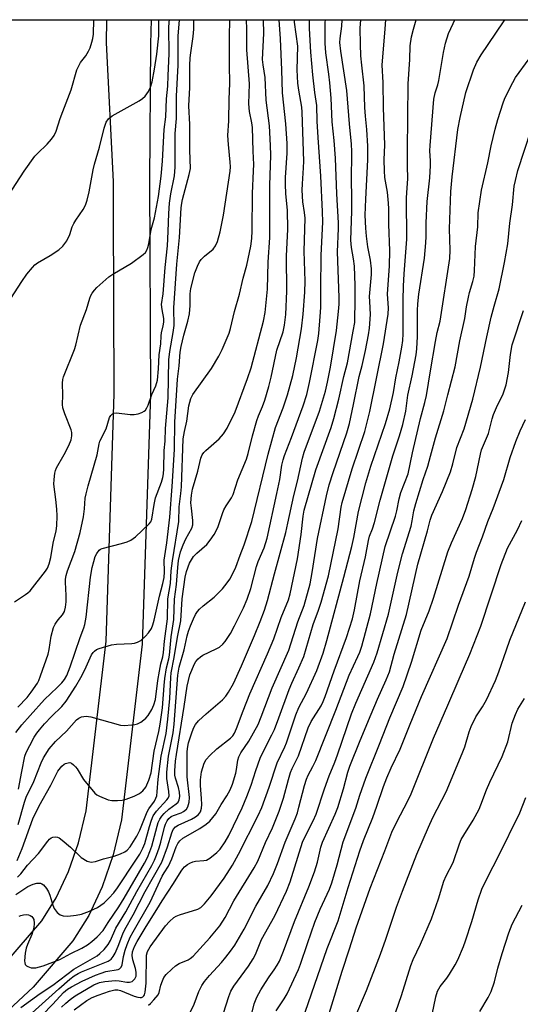
# Model space of a CAD drawing. Units: inches. Extents: x 1225771 to 1231771, y 581453 to 585454.
# Drawn here: x 1226304 to 1226454, y 585158 to 585454 of the extents above; entities that cross this region are included whole.
import ezdxf

# ---------------------------------------------------------------- set-up
doc = ezdxf.new("R2010")
doc.units = ezdxf.units.IN
doc.header["$MEASUREMENT"] = 0
for name, color, linetype in [('NTRL-Trees', 3, 'Continuous'), ('TRANS-Road', 130, 'Continuous'), ('Undefined', 1, 'Continuous')]:
    doc.layers.add(name, color=color, linetype=linetype)

msp = doc.modelspace()

# ---------------------------------------------------------------- linework, layer by layer
at = {"layer": 'NTRL-Trees'}
msp.add_polyline3d([(1225771.67, 584677, 0), (1225771.7, 585101.6, 0), (1225829.02, 585156.22, 0), (1225954.94, 585331.48, 0), (1226026.81, 585453.73, 0), (1231771.4, 585453.15, 0)], dxfattribs=at)
at = {"layer": 'TRANS-Road'}
msp.add_lwpolyline([(1226299.76, 585170.23), (1226310.82, 585183.21), (1226315.14, 585190.12), (1226318.81, 585197.95), (1226321.8, 585206.65), (1226324.11, 585216.19), (1226330.1, 585267.1), (1226332.56, 585341.4), (1226332.34, 585396.56), (1226332.31, 585405.15), (1226330.25, 585446.75), (1226330.34, 585453.7), (1226343.61, 585453.7), (1226343.42, 585446.48), (1226343.17, 585405.22), (1226343.42, 585341.23), (1226340.94, 585266.28), (1226334.73, 585213.48), (1226332.22, 585202.99), (1226328.93, 585193.41), (1226324.89, 585184.79), (1226320.1, 585177.18), (1226308.2, 585163.25), (1226290.39, 585146.79)], dxfattribs=at)
at = {"layer": 'Undefined', "elevation": 460}
msp.add_lwpolyline([(1226442.26, 585155.92), (1226444.81, 585160.19), (1226445.67, 585161.95), (1226446.73, 585164.89), (1226447.75, 585168.93), (1226449.01, 585173.35), (1226451.04, 585179.63), (1226452.03, 585182.14), (1226454.97, 585187.88)], dxfattribs=at)
at = {"layer": 'Undefined'}
for points in [[(1226296.97, 585363.24, 410), (1226304.78, 585375.14, 410), (1226306.34, 585377.28, 410), (1226307.98, 585379.36, 410), (1226308.73, 585380.11, 410), (1226309.57, 585380.76, 410), (1226313.35, 585382.89, 410), (1226315.88, 585384.62, 410), (1226317.12, 585385.76, 410), (1226318.33, 585387.36, 410), (1226319.23, 585389.19, 410), (1226319.98, 585391.58, 410), (1226320.4, 585392.58, 410), (1226320.99, 585393.54, 410), (1226323.28, 585396.79, 410), (1226323.89, 585398.01, 410), (1226324.46, 585399.54, 410), (1226325.06, 585402.05, 410), (1226326.22, 585408.63, 410), (1226326.6, 585410.33, 410), (1226328.09, 585415.47, 410), (1226329.51, 585421.17, 410), (1226330.15, 585422.92, 410), (1226330.88, 585423.96, 410), (1226331.89, 585424.88, 410), (1226340.02, 585429.39, 410), (1226341.01, 585430.04, 410), (1226341.85, 585430.81, 410), (1226342.83, 585432.13, 410), (1226343.45, 585433.47, 410), (1226343.9, 585435.09, 410), (1226344.63, 585438.84, 410), (1226345.34, 585443.36, 410), (1226345.9, 585448.88, 410), (1226345.99, 585453.7, 410)], [(1226300.75, 585400.89, 408), (1226305.56, 585408.24, 408), (1226308.76, 585412.73, 408), (1226309.53, 585413.59, 408), (1226312.45, 585416.34, 408), (1226313.71, 585417.84, 408), (1226314.51, 585418.96, 408), (1226315.09, 585420.23, 408), (1226316.3, 585424.03, 408), (1226317.08, 585426.2, 408), (1226319.59, 585432.72, 408), (1226321.34, 585438.66, 408), (1226321.8, 585439.65, 408), (1226322.47, 585440.84, 408), (1226324.02, 585442.89, 408), (1226324.86, 585444.26, 408), (1226325.33, 585445.28, 408), (1226325.88, 585446.94, 408), (1226326.15, 585448.05, 408), (1226326.31, 585449.39, 408), (1226326.45, 585453.7, 408)], [(1226302.6, 585279, 412), (1226305.96, 585281.11, 412), (1226306.67, 585281.65, 412), (1226307.3, 585282.27, 412), (1226311.91, 585288.12, 412), (1226312.51, 585289.11, 412), (1226313.03, 585290.41, 412), (1226313.55, 585292.31, 412), (1226314.26, 585296.56, 412), (1226315.14, 585300.28, 412), (1226315.35, 585301.74, 412), (1226315.43, 585304.73, 412), (1226315.37, 585306.76, 412), (1226315.07, 585309.71, 412), (1226314.45, 585314.24, 412), (1226314.51, 585315.65, 412), (1226314.75, 585317.61, 412), (1226314.94, 585318.42, 412), (1226315.27, 585319.19, 412), (1226317.48, 585323.14, 412), (1226318.9, 585325.89, 412), (1226319.6, 585327.62, 412), (1226319.86, 585328.83, 412), (1226319.81, 585329.81, 412), (1226319.6, 585330.6, 412), (1226317.69, 585335.35, 412), (1226317.12, 585337.21, 412), (1226317.05, 585338.22, 412), (1226317.17, 585340.98, 412), (1226317, 585344.6, 412), (1226317.09, 585345.67, 412), (1226317.31, 585346.51, 412), (1226320.64, 585354.67, 412), (1226321.04, 585356.04, 412), (1226322.48, 585361.97, 412), (1226324.28, 585366.69, 412), (1226325.23, 585370.16, 412), (1226325.55, 585370.92, 412), (1226325.97, 585371.62, 412), (1226326.62, 585372.51, 412), (1226327.38, 585373.37, 412), (1226330.92, 585376.55, 412), (1226332.14, 585377.36, 412), (1226337.75, 585380.6, 412), (1226341.27, 585383.26, 412), (1226341.91, 585383.84, 412), (1226342.38, 585384.52, 412), (1226342.67, 585385.3, 412), (1226342.94, 585386.41, 412), (1226343.68, 585390.78, 412), (1226344.69, 585394.27, 412), (1226345.83, 585400.67, 412), (1226346.61, 585406.71, 412), (1226347.08, 585411.3, 412), (1226347.58, 585420.8, 412), (1226348.01, 585424.53, 412), (1226348.29, 585429.95, 412), (1226348.67, 585433.76, 412), (1226348.73, 585436.98, 412), (1226349.07, 585443.45, 412), (1226348.93, 585451.31, 412), (1226349.01, 585452.96, 412), (1226349.1, 585453.7, 412)], [(1226303, 585239.7, 416), (1226304.84, 585242.02, 416), (1226307.3, 585244.87, 416), (1226311.65, 585249.64, 416), (1226315.45, 585253.19, 416), (1226316.84, 585254.6, 416), (1226317.61, 585255.59, 416), (1226318.32, 585256.87, 416), (1226319.34, 585259.46, 416), (1226322.34, 585268.27, 416), (1226323.44, 585271.16, 416), (1226323.74, 585272.2, 416), (1226324.09, 585274.34, 416), (1226325.42, 585286.38, 416), (1226325.97, 585289.25, 416), (1226326.42, 585291.1, 416), (1226326.86, 585292.53, 416), (1226327.3, 585293.47, 416), (1226328.06, 585294.49, 416), (1226328.47, 585294.79, 416), (1226328.96, 585295.01, 416), (1226334.79, 585296.47, 416), (1226336.48, 585296.98, 416), (1226337.54, 585297.43, 416), (1226338.92, 585298.5, 416), (1226343.03, 585302.34, 416), (1226343.52, 585303.02, 416), (1226343.81, 585303.82, 416), (1226344.51, 585308.2, 416), (1226344.95, 585310.18, 416), (1226346.72, 585314.93, 416), (1226347.15, 585316.3, 416), (1226347.33, 585317.38, 416), (1226347.43, 585318.84, 416), (1226347.52, 585324.36, 416), (1226347.81, 585327.22, 416), (1226347.96, 585331.04, 416), (1226348.72, 585340.16, 416), (1226348.95, 585351.66, 416), (1226349.21, 585354.12, 416), (1226350.27, 585359.85, 416), (1226350.55, 585361.88, 416), (1226350.6, 585363.33, 416), (1226350.42, 585365.7, 416), (1226350.44, 585367.23, 416), (1226351.31, 585380.34, 416), (1226352.15, 585388.29, 416), (1226352.68, 585397.21, 416), (1226352.84, 585398.67, 416), (1226353.06, 585399.77, 416), (1226355.1, 585407.21, 416), (1226355.42, 585409.08, 416), (1226355.22, 585414.53, 416), (1226355.25, 585422.27, 416), (1226354.99, 585427.82, 416), (1226355.29, 585433.33, 416), (1226355.29, 585439.93, 416), (1226355.39, 585442.3, 416), (1226355.53, 585443.78, 416), (1226356.28, 585448.64, 416), (1226356.42, 585450.9, 416), (1226356.44, 585453.7, 416)], [(1226303.03, 585191.09, 426), (1226306.63, 585193.46, 426), (1226308.23, 585194.23, 426), (1226309.32, 585194.5, 426), (1226310.4, 585194.49, 426), (1226310.87, 585194.3, 426), (1226311.3, 585193.98, 426), (1226312.22, 585192.92, 426), (1226312.8, 585191.93, 426), (1226313.22, 585190.85, 426), (1226314.09, 585187.84, 426), (1226314.5, 585186.87, 426), (1226315.4, 585185.73, 426), (1226316.29, 585185.02, 426), (1226317.25, 585184.68, 426), (1226318.59, 585184.57, 426), (1226321.14, 585184.84, 426), (1226322.72, 585185.16, 426), (1226325.14, 585186.07, 426), (1226327.51, 585187.16, 426), (1226329.52, 585188.62, 426), (1226330.94, 585189.95, 426), (1226332.46, 585191.61, 426), (1226333.58, 585193.08, 426), (1226339.09, 585201.39, 426), (1226340.21, 585203.2, 426), (1226341.15, 585204.96, 426), (1226341.78, 585206.43, 426), (1226343.11, 585211.54, 426), (1226343.74, 585213.4, 426), (1226344.28, 585214.68, 426), (1226344.74, 585215.45, 426), (1226345.27, 585216.14, 426), (1226348.38, 585219.48, 426), (1226348.77, 585220.05, 426), (1226349.01, 585220.74, 426), (1226348.97, 585221.98, 426), (1226348.37, 585225.93, 426), (1226348.37, 585227.79, 426), (1226348.89, 585232.59, 426), (1226350.21, 585239.62, 426), (1226350.58, 585242.24, 426), (1226351.65, 585256.9, 426), (1226352.09, 585259.38, 426), (1226353.6, 585264.58, 426), (1226354.45, 585268.71, 426), (1226354.83, 585270.15, 426), (1226355.42, 585271.78, 426), (1226356.32, 585273.84, 426), (1226356.98, 585275.12, 426), (1226357.6, 585276.09, 426), (1226358.18, 585276.73, 426), (1226359.25, 585277.73, 426), (1226362.59, 585280.37, 426), (1226365.1, 585282.88, 426), (1226366.48, 585284.64, 426), (1226367.26, 585285.8, 426), (1226368.33, 585287.82, 426), (1226369.04, 585289.39, 426), (1226370.35, 585293, 426), (1226371.55, 585296.03, 426), (1226373.88, 585303.11, 426), (1226378.77, 585323.24, 426), (1226381.01, 585331.28, 426), (1226383.28, 585337.21, 426), (1226384.6, 585341.1, 426), (1226386.16, 585346.9, 426), (1226387.28, 585352.18, 426), (1226388.75, 585360.93, 426), (1226389.24, 585365.37, 426), (1226389.75, 585371.9, 426), (1226389.84, 585375.21, 426), (1226389.62, 585384.19, 426), (1226389.85, 585394.11, 426), (1226389.71, 585395.89, 426), (1226389.22, 585399.09, 426), (1226389.01, 585402.56, 426), (1226389.04, 585404.42, 426), (1226389.38, 585409.27, 426), (1226389.45, 585411.3, 426), (1226388.97, 585425.99, 426), (1226388.83, 585427.46, 426), (1226387.96, 585432.58, 426), (1226387.69, 585434.64, 426), (1226387.52, 585438.7, 426), (1226387.64, 585445.78, 426), (1226386.72, 585452.97, 426), (1226386.66, 585453.69, 426)], [(1226303.41, 585201.31, 422), (1226304.92, 585204.85, 422), (1226308.16, 585213.76, 422), (1226310, 585217.75, 422), (1226313.54, 585223.9, 422), (1226315.62, 585228.09, 422), (1226316.87, 585229.65, 422), (1226317.5, 585230.2, 422), (1226317.97, 585230.46, 422), (1226318.74, 585230.66, 422), (1226319.26, 585230.67, 422), (1226319.74, 585230.52, 422), (1226320.38, 585230.06, 422), (1226320.96, 585229.46, 422), (1226321.48, 585228.78, 422), (1226323.36, 585225.65, 422), (1226326.77, 585221.48, 422), (1226327.37, 585220.98, 422), (1226328.09, 585220.57, 422), (1226330.69, 585219.52, 422), (1226331.8, 585219.31, 422), (1226333.54, 585219.29, 422), (1226334.98, 585219.39, 422), (1226336.11, 585219.68, 422), (1226338.59, 585220.65, 422), (1226340.12, 585221.43, 422), (1226341.19, 585222.25, 422), (1226342.02, 585223.29, 422), (1226342.96, 585225.42, 422), (1226343.69, 585227.57, 422), (1226344.59, 585234.16, 422), (1226345.97, 585239.98, 422), (1226346.38, 585242.23, 422), (1226347.01, 585247.12, 422), (1226347.51, 585253.87, 422), (1226347.74, 585255.9, 422), (1226348.21, 585259.1, 422), (1226348.97, 585261.85, 422), (1226349.18, 585262.9, 422), (1226349.67, 585268.46, 422), (1226350.5, 585273.69, 422), (1226350.69, 585279.79, 422), (1226351.23, 585284.11, 422), (1226351.63, 585289.3, 422), (1226351.88, 585291.36, 422), (1226352.47, 585293.99, 422), (1226353.23, 585296.09, 422), (1226354.05, 585297.88, 422), (1226355.83, 585301.03, 422), (1226356.17, 585302.03, 422), (1226356.18, 585303.37, 422), (1226355.72, 585307.03, 422), (1226355.6, 585308.7, 422), (1226355.72, 585310.94, 422), (1226356.06, 585312.83, 422), (1226357.63, 585318.15, 422), (1226358.54, 585322.13, 422), (1226358.93, 585323.07, 422), (1226359.42, 585323.74, 422), (1226360.04, 585324.37, 422), (1226364.05, 585327.85, 422), (1226365.41, 585329.42, 422), (1226366.5, 585331.14, 422), (1226368.88, 585335.95, 422), (1226372.61, 585346.05, 422), (1226373.7, 585349.24, 422), (1226377.38, 585363.19, 422), (1226377.82, 585365.83, 422), (1226378.54, 585372.79, 422), (1226378.77, 585380.9, 422), (1226379.3, 585388.31, 422), (1226379.24, 585403.96, 422), (1226379.56, 585413.05, 422), (1226379.49, 585415.94, 422), (1226379.15, 585421.86, 422), (1226378.16, 585429.6, 422), (1226377.87, 585436.38, 422), (1226377.22, 585440.16, 422), (1226377.06, 585441.78, 422), (1226377.46, 585449.6, 422), (1226377.41, 585453.69, 422)], [(1226303.54, 585196.32, 424), (1226304.49, 585197.34, 424), (1226306.52, 585199.89, 424), (1226309.87, 585203.4, 424), (1226312.58, 585207.13, 424), (1226313.08, 585207.67, 424), (1226313.64, 585208.1, 424), (1226314.09, 585208.28, 424), (1226314.83, 585208.39, 424), (1226315.55, 585208.31, 424), (1226316.04, 585208.09, 424), (1226316.96, 585207.41, 424), (1226319.39, 585205.27, 424), (1226322.65, 585202.18, 424), (1226324.4, 585201.13, 424), (1226325.19, 585200.86, 424), (1226325.67, 585200.81, 424), (1226326.92, 585200.99, 424), (1226329.33, 585201.77, 424), (1226332.57, 585202.64, 424), (1226334.48, 585203.28, 424), (1226335.78, 585203.86, 424), (1226336.42, 585204.35, 424), (1226337.31, 585205.36, 424), (1226339.32, 585208.6, 424), (1226340.2, 585210.38, 424), (1226342.42, 585215.92, 424), (1226342.98, 585216.84, 424), (1226344.63, 585219.06, 424), (1226345.09, 585219.99, 424), (1226345.33, 585220.76, 424), (1226345.48, 585221.91, 424), (1226345.76, 585225.75, 424), (1226346.66, 585232.64, 424), (1226348.1, 585239.46, 424), (1226348.67, 585243.75, 424), (1226349.21, 585249.92, 424), (1226349.51, 585256.19, 424), (1226349.66, 585257.67, 424), (1226350.58, 585262.28, 424), (1226351.51, 585268.36, 424), (1226352.54, 585273.29, 424), (1226352.95, 585279.81, 424), (1226353.86, 585286.37, 424), (1226354.25, 585288.06, 424), (1226355.16, 585290.59, 424), (1226356.38, 585292.54, 424), (1226357.31, 585293.55, 424), (1226360.31, 585296.17, 424), (1226361.4, 585297.51, 424), (1226362.56, 585299.17, 424), (1226363.63, 585301.32, 424), (1226365.08, 585305.51, 424), (1226365.51, 585306.54, 424), (1226366.19, 585307.77, 424), (1226367.74, 585310.19, 424), (1226368.22, 585311.16, 424), (1226369.69, 585315.55, 424), (1226372.31, 585321.81, 424), (1226372.8, 585323.46, 424), (1226374.11, 585328.81, 424), (1226375.38, 585333.38, 424), (1226375.88, 585334.75, 424), (1226377.11, 585337.55, 424), (1226377.75, 585339.47, 424), (1226378.97, 585343.6, 424), (1226379.68, 585346.38, 424), (1226381.37, 585354.52, 424), (1226383.24, 585360.04, 424), (1226383.71, 585361.98, 424), (1226384.03, 585365.23, 424), (1226384.34, 585372.23, 424), (1226384.28, 585382.73, 424), (1226384.67, 585390.84, 424), (1226384.54, 585396.57, 424), (1226384.08, 585401.46, 424), (1226383.94, 585404.31, 424), (1226384, 585406.35, 424), (1226384.44, 585413.64, 424), (1226384.43, 585416.58, 424), (1226384.08, 585422.5, 424), (1226383.09, 585431.82, 424), (1226382.87, 585438.63, 424), (1226382.45, 585448.01, 424), (1226382.06, 585453.69, 424)], [(1226303.63, 585247.38, 414), (1226306.46, 585250.27, 414), (1226307.66, 585251.81, 414), (1226309.55, 585254.53, 414), (1226309.94, 585255.31, 414), (1226310.47, 585256.69, 414), (1226312.7, 585263.28, 414), (1226313.02, 585264.68, 414), (1226313.66, 585268.68, 414), (1226314.36, 585271.27, 414), (1226314.79, 585272.22, 414), (1226315.19, 585272.9, 414), (1226315.68, 585273.55, 414), (1226317.06, 585275.05, 414), (1226317.63, 585276.01, 414), (1226317.95, 585277.33, 414), (1226318.13, 585278.98, 414), (1226318.12, 585280.85, 414), (1226317.94, 585284.88, 414), (1226317.97, 585285.74, 414), (1226318.16, 585286.86, 414), (1226318.58, 585288.27, 414), (1226320.77, 585294.11, 414), (1226322.32, 585299.79, 414), (1226323.36, 585304.48, 414), (1226323.64, 585306.85, 414), (1226323.88, 585310.08, 414), (1226324.11, 585311.42, 414), (1226324.73, 585313.82, 414), (1226327.4, 585323.11, 414), (1226328.02, 585326.37, 414), (1226328.26, 585327.17, 414), (1226330.09, 585330.85, 414), (1226331.14, 585334.31, 414), (1226331.52, 585334.94, 414), (1226332, 585335.43, 414), (1226332.43, 585335.63, 414), (1226333.24, 585335.69, 414), (1226337.39, 585335.24, 414), (1226338.57, 585335.22, 414), (1226339.71, 585335.43, 414), (1226340.81, 585335.78, 414), (1226341.55, 585336.15, 414), (1226341.94, 585336.5, 414), (1226342.39, 585337.2, 414), (1226342.75, 585337.98, 414), (1226343.85, 585341.25, 414), (1226345.05, 585343.82, 414), (1226345.5, 585345.51, 414), (1226345.87, 585348.95, 414), (1226346.05, 585353.07, 414), (1226346.5, 585356.39, 414), (1226346.61, 585358.85, 414), (1226346.74, 585359.68, 414), (1226347.27, 585361.82, 414), (1226347.43, 585362.92, 414), (1226347.4, 585364, 414), (1226346.9, 585366.76, 414), (1226346.78, 585368.18, 414), (1226347.23, 585371.42, 414), (1226347.84, 585379.37, 414), (1226348.54, 585385.83, 414), (1226348.78, 585390.14, 414), (1226348.97, 585395.53, 414), (1226349.18, 585398.63, 414), (1226349.52, 585401.43, 414), (1226350.65, 585406.82, 414), (1226350.86, 585409.48, 414), (1226350.88, 585419.53, 414), (1226351.21, 585424.09, 414), (1226351.28, 585430.73, 414), (1226351.75, 585440.05, 414), (1226351.77, 585448.78, 414), (1226352.14, 585453.7, 414)], [(1226303.73, 585212.13, 420), (1226305.63, 585218.82, 420), (1226306.12, 585220.3, 420), (1226308.42, 585225.04, 420), (1226310.62, 585230.65, 420), (1226311.29, 585232.1, 420), (1226313, 585234.87, 420), (1226314.9, 585237.03, 420), (1226318.28, 585240.15, 420), (1226321.28, 585243.53, 420), (1226321.94, 585244.06, 420), (1226322.72, 585244.42, 420), (1226324.14, 585244.61, 420), (1226325.58, 585244.45, 420), (1226334.45, 585241.95, 420), (1226335.59, 585241.86, 420), (1226337.87, 585241.98, 420), (1226338.71, 585242.09, 420), (1226339.51, 585242.33, 420), (1226340.5, 585242.86, 420), (1226341.44, 585243.5, 420), (1226342.06, 585244.05, 420), (1226342.79, 585244.86, 420), (1226343.86, 585246.6, 420), (1226344.49, 585247.99, 420), (1226344.91, 585249.6, 420), (1226345.67, 585255.29, 420), (1226346.13, 585258.12, 420), (1226346.55, 585260.35, 420), (1226347.11, 585262.48, 420), (1226347.36, 585263.78, 420), (1226347.63, 585267.1, 420), (1226348.51, 585273.81, 420), (1226348.67, 585279.84, 420), (1226349.46, 585284.47, 420), (1226349.7, 585288.23, 420), (1226350.07, 585291.26, 420), (1226351.94, 585303.04, 420), (1226352.07, 585307.47, 420), (1226352.59, 585311.47, 420), (1226352.73, 585313.46, 420), (1226353.3, 585327.88, 420), (1226353.67, 585330.05, 420), (1226354.4, 585333.21, 420), (1226354.93, 585337.81, 420), (1226355.56, 585339.96, 420), (1226356.16, 585341.23, 420), (1226361.72, 585349.04, 420), (1226363.94, 585352.72, 420), (1226364.92, 585354.69, 420), (1226367.05, 585359.62, 420), (1226367.47, 585361.01, 420), (1226368.69, 585366.09, 420), (1226370.12, 585371.33, 420), (1226371.3, 585376.11, 420), (1226372.37, 585380.07, 420), (1226373.53, 585385.7, 420), (1226373.88, 585388.01, 420), (1226374, 585390.37, 420), (1226374.02, 585401.57, 420), (1226374.39, 585408.36, 420), (1226374.42, 585410.23, 420), (1226374.22, 585414.28, 420), (1226374.08, 585421.39, 420), (1226373.9, 585422.72, 420), (1226373.19, 585426.17, 420), (1226372.95, 585428.43, 420), (1226373.12, 585434.52, 420), (1226372.36, 585444.7, 420), (1226372.4, 585450.85, 420), (1226372.31, 585453.69, 420)], [(1226303.78, 585222.69, 418), (1226304.87, 585228, 418), (1226305.68, 585232.63, 418), (1226306.11, 585233.7, 418), (1226307.18, 585235.78, 418), (1226308.55, 585238.29, 418), (1226309.28, 585239.48, 418), (1226310.12, 585240.57, 418), (1226311.67, 585242.32, 418), (1226313.76, 585244.52, 418), (1226316.79, 585247.53, 418), (1226318.08, 585249.09, 418), (1226321.02, 585253.67, 418), (1226322.5, 585256.21, 418), (1226323.76, 585258.55, 418), (1226325.77, 585263, 418), (1226326.22, 585263.7, 418), (1226326.59, 585264.12, 418), (1226327.27, 585264.62, 418), (1226328.07, 585264.97, 418), (1226331.78, 585266.04, 418), (1226333.21, 585266.21, 418), (1226337.83, 585266.42, 418), (1226338.68, 585266.56, 418), (1226339.52, 585266.83, 418), (1226340.5, 585267.37, 418), (1226341.94, 585268.61, 418), (1226342.85, 585269.64, 418), (1226343.76, 585270.99, 418), (1226344.19, 585272.03, 418), (1226344.57, 585273.42, 418), (1226346.11, 585280.66, 418), (1226347.19, 585284.44, 418), (1226347.53, 585286.27, 418), (1226347.6, 585287.98, 418), (1226347.56, 585291.42, 418), (1226348.36, 585296.65, 418), (1226349.26, 585304.41, 418), (1226350, 585313.54, 418), (1226350.65, 585324.72, 418), (1226350.72, 585332.91, 418), (1226351.57, 585345.79, 418), (1226352.06, 585349.81, 418), (1226352.4, 585353.88, 418), (1226352.67, 585355.66, 418), (1226353.45, 585358.97, 418), (1226354.68, 585363.24, 418), (1226355.15, 585365.43, 418), (1226355.34, 585367.9, 418), (1226355.39, 585371.43, 418), (1226355.56, 585373.03, 418), (1226356.75, 585377.75, 418), (1226357.51, 585379.7, 418), (1226358.17, 585381.03, 418), (1226358.66, 585381.7, 418), (1226359.62, 585382.69, 418), (1226362.22, 585384.84, 418), (1226362.91, 585385.8, 418), (1226363.53, 585387.1, 418), (1226364.31, 585390.03, 418), (1226365.4, 585395.01, 418), (1226367.35, 585408.28, 418), (1226367.42, 585409.6, 418), (1226367.37, 585410.97, 418), (1226366.85, 585416.29, 418), (1226366.7, 585418.92, 418), (1226366.94, 585423.36, 418), (1226367.09, 585429.89, 418), (1226367.31, 585434.62, 418), (1226367.16, 585440.14, 418), (1226367.15, 585448.64, 418), (1226367.31, 585453.69, 418)], [(1226304.01, 585184.59, 428), (1226304.51, 585184.81, 428), (1226305.37, 585185.01, 428), (1226306.25, 585185.05, 428), (1226306.81, 585184.96, 428), (1226307.33, 585184.76, 428), (1226307.8, 585184.48, 428), (1226308.16, 585184.09, 428), (1226308.4, 585183.61, 428), (1226308.57, 585182.5, 428), (1226308.43, 585181.05, 428), (1226307.81, 585179.12, 428), (1226306.51, 585176.11, 428), (1226306.12, 585175.01, 428), (1226305.83, 585173.51, 428), (1226305.66, 585171.14, 428), (1226305.71, 585170.58, 428), (1226305.87, 585170.1, 428), (1226306.18, 585169.72, 428), (1226306.61, 585169.43, 428), (1226307.61, 585169.06, 428), (1226308.15, 585169.03, 428), (1226308.98, 585169.12, 428), (1226311.27, 585169.71, 428), (1226316.2, 585171.58, 428), (1226319.57, 585173.4, 428), (1226322.88, 585175.01, 428), (1226324.5, 585176.02, 428), (1226325.82, 585176.97, 428), (1226327.47, 585178.42, 428), (1226329.21, 585180.33, 428), (1226330.7, 585182.67, 428), (1226333.9, 585187.34, 428), (1226335.52, 585189.96, 428), (1226341.62, 585200.47, 428), (1226342.53, 585202.21, 428), (1226343.29, 585204.01, 428), (1226343.87, 585205.61, 428), (1226345.4, 585211.64, 428), (1226345.77, 585212.7, 428), (1226346.24, 585213.68, 428), (1226346.81, 585214.57, 428), (1226347.52, 585215.4, 428), (1226348.96, 585216.69, 428), (1226351.16, 585218.26, 428), (1226351.72, 585218.85, 428), (1226352.06, 585219.48, 428), (1226352.24, 585220.48, 428), (1226352.16, 585221.82, 428), (1226351.84, 585223.18, 428), (1226350.97, 585226, 428), (1226350.8, 585226.9, 428), (1226350.78, 585228.22, 428), (1226351, 585231.15, 428), (1226351.22, 585233.08, 428), (1226353.57, 585247.51, 428), (1226354.45, 585253.66, 428), (1226355.3, 585257, 428), (1226356.63, 585260.38, 428), (1226357.03, 585261.03, 428), (1226357.8, 585261.88, 428), (1226358.45, 585262.44, 428), (1226359.18, 585262.92, 428), (1226363.12, 585264.82, 428), (1226364.13, 585265.38, 428), (1226365.17, 585266.22, 428), (1226365.91, 585267.02, 428), (1226367.44, 585269.42, 428), (1226368.71, 585271.7, 428), (1226371.34, 585277.16, 428), (1226372.49, 585279.75, 428), (1226373.55, 585282.93, 428), (1226375.23, 585289.53, 428), (1226375.81, 585291.07, 428), (1226377.57, 585295.21, 428), (1226378.49, 585298.05, 428), (1226381.4, 585311.46, 428), (1226382.23, 585315.71, 428), (1226382.9, 585320.01, 428), (1226383.27, 585321.59, 428), (1226383.71, 585322.91, 428), (1226385.79, 585328.25, 428), (1226389.23, 585337.76, 428), (1226390.33, 585341.24, 428), (1226391.21, 585344.81, 428), (1226393.68, 585357.46, 428), (1226393.94, 585359.49, 428), (1226394.4, 585364.6, 428), (1226394.56, 585367.34, 428), (1226394.54, 585372.79, 428), (1226394.7, 585383, 428), (1226395.15, 585392.96, 428), (1226395.08, 585396.13, 428), (1226394.61, 585406.75, 428), (1226393.76, 585418.34, 428), (1226393.5, 585423.22, 428), (1226393.35, 585428.01, 428), (1226392.78, 585431.86, 428), (1226392.18, 585437.16, 428), (1226391.62, 585443.94, 428), (1226391.17, 585451.08, 428), (1226391.16, 585453.69, 428)], [(1226304.48, 585157.13, 430), (1226310.34, 585161.32, 430), (1226314.11, 585163.85, 430), (1226320.39, 585168.66, 430), (1226327.4, 585172.66, 430), (1226328.26, 585173.39, 430), (1226329.49, 585174.59, 430), (1226330.74, 585176.09, 430), (1226331.41, 585177.26, 430), (1226333.01, 585180.94, 430), (1226336.09, 585185.91, 430), (1226339.36, 585192.03, 430), (1226343.81, 585199.83, 430), (1226344.6, 585201.36, 430), (1226345.27, 585202.91, 430), (1226346.03, 585205.09, 430), (1226346.52, 585206.76, 430), (1226347.63, 585211.3, 430), (1226347.96, 585212.25, 430), (1226348.42, 585213.2, 430), (1226348.92, 585213.9, 430), (1226349.68, 585214.49, 430), (1226350.38, 585214.82, 430), (1226352.62, 585215.61, 430), (1226353.38, 585216, 430), (1226354.22, 585216.7, 430), (1226354.66, 585217.37, 430), (1226355.01, 585218.76, 430), (1226355.11, 585220.19, 430), (1226354.48, 585226.38, 430), (1226354.41, 585234.07, 430), (1226354.61, 585235.48, 430), (1226354.9, 585236.6, 430), (1226355.93, 585239.9, 430), (1226356.46, 585241.19, 430), (1226357, 585242.14, 430), (1226357.9, 585243.19, 430), (1226360.12, 585245.33, 430), (1226365.05, 585249.56, 430), (1226366.03, 585250.62, 430), (1226366.87, 585251.85, 430), (1226368.36, 585254.42, 430), (1226370.79, 585259.74, 430), (1226374.7, 585268.84, 430), (1226376.39, 585273.08, 430), (1226377.66, 585276.46, 430), (1226378.59, 585279.32, 430), (1226380.66, 585287.35, 430), (1226384.05, 585299.82, 430), (1226384.71, 585302.56, 430), (1226386.44, 585310.91, 430), (1226387.53, 585315.23, 430), (1226389.03, 585322.08, 430), (1226389.61, 585323.84, 430), (1226394.14, 585336.17, 430), (1226395.93, 585342.16, 430), (1226396.59, 585344.89, 430), (1226397.5, 585349.44, 430), (1226399.25, 585360.41, 430), (1226399.88, 585366.13, 430), (1226400.04, 585368.36, 430), (1226400.09, 585370.35, 430), (1226399.57, 585384.03, 430), (1226399.9, 585391.01, 430), (1226399.9, 585392.71, 430), (1226399.39, 585401.47, 430), (1226399.01, 585412.16, 430), (1226398.56, 585417.47, 430), (1226397.95, 585423.08, 430), (1226397.7, 585430.16, 430), (1226397.3, 585434.8, 430), (1226397.03, 585437.38, 430), (1226396.1, 585443.82, 430), (1226395.85, 585446.65, 430), (1226395.91, 585452.85, 430), (1226395.96, 585453.69, 430)], [(1226307.9, 585155.52, 432), (1226315.89, 585162.79, 432), (1226319.25, 585165.63, 432), (1226320.56, 585166.64, 432), (1226321.69, 585167.33, 432), (1226322.74, 585167.83, 432), (1226330.78, 585171.1, 432), (1226331.6, 585171.66, 432), (1226332.27, 585172.5, 432), (1226332.82, 585173.52, 432), (1226333.76, 585175.58, 432), (1226335.15, 585179.24, 432), (1226335.75, 585180.54, 432), (1226338.28, 585184.95, 432), (1226341.89, 585191.95, 432), (1226346.84, 585200.75, 432), (1226348.55, 585205.38, 432), (1226349.85, 585209.65, 432), (1226350.29, 585210.64, 432), (1226350.95, 585211.39, 432), (1226351.79, 585211.94, 432), (1226355.71, 585213.7, 432), (1226356.95, 585214.36, 432), (1226357.84, 585215.06, 432), (1226358.2, 585215.48, 432), (1226358.47, 585215.94, 432), (1226358.78, 585216.97, 432), (1226358.83, 585218.14, 432), (1226358.76, 585219.92, 432), (1226358.41, 585223.79, 432), (1226358.44, 585225.54, 432), (1226358.76, 585227.91, 432), (1226359.57, 585230.47, 432), (1226360.16, 585231.59, 432), (1226361.27, 585232.86, 432), (1226363.4, 585234.86, 432), (1226367.45, 585238.03, 432), (1226368.12, 585238.75, 432), (1226368.64, 585239.52, 432), (1226369.29, 585240.97, 432), (1226371.22, 585246.2, 432), (1226373.26, 585251.37, 432), (1226378.57, 585263.33, 432), (1226380.49, 585267.89, 432), (1226382.71, 585274.23, 432), (1226384.83, 585279.57, 432), (1226385.39, 585281.37, 432), (1226387.6, 585291.82, 432), (1226388.66, 585299.2, 432), (1226389.24, 585304.68, 432), (1226389.59, 585306.47, 432), (1226393.12, 585318.58, 432), (1226397.64, 585331.3, 432), (1226398.53, 585334.01, 432), (1226400.01, 585339.77, 432), (1226401.53, 585346.65, 432), (1226402.55, 585350.74, 432), (1226404.33, 585360.25, 432), (1226404.74, 585362.81, 432), (1226404.93, 585370.17, 432), (1226404.93, 585373.97, 432), (1226404.67, 585379.72, 432), (1226404.37, 585381.9, 432), (1226403.75, 585385.3, 432), (1226403.58, 585387.57, 432), (1226403.89, 585396.24, 432), (1226403.91, 585400.84, 432), (1226403.8, 585405.13, 432), (1226403.88, 585414.16, 432), (1226403.83, 585416.32, 432), (1226403.17, 585422.51, 432), (1226402.41, 585432.51, 432), (1226400.56, 585444.32, 432), (1226400.31, 585446.86, 432), (1226400.39, 585448.12, 432), (1226400.89, 585451.74, 432), (1226401.03, 585453.69, 432)], [(1226310.97, 585154.91, 434), (1226314.13, 585158.12, 434), (1226317.3, 585161.64, 434), (1226318.49, 585162.65, 434), (1226319.77, 585163.41, 434), (1226322.89, 585165.06, 434), (1226326.96, 585166.89, 434), (1226328.62, 585167.5, 434), (1226330.05, 585167.93, 434), (1226333.72, 585168.55, 434), (1226334.17, 585168.77, 434), (1226334.66, 585169.27, 434), (1226334.96, 585169.98, 434), (1226335.36, 585172.5, 434), (1226335.84, 585174.42, 434), (1226336.44, 585176.05, 434), (1226337.39, 585178.3, 434), (1226338.22, 585179.9, 434), (1226343.3, 585188.77, 434), (1226346.97, 585196.62, 434), (1226347.53, 585197.59, 434), (1226348.89, 585199.61, 434), (1226349.82, 585201.79, 434), (1226351.11, 585205.39, 434), (1226351.61, 585206.43, 434), (1226352.28, 585207.25, 434), (1226353.15, 585207.96, 434), (1226358.21, 585210.89, 434), (1226360.15, 585212.22, 434), (1226361.26, 585213.14, 434), (1226362.19, 585214.17, 434), (1226363.03, 585215.28, 434), (1226364.65, 585218.12, 434), (1226366.4, 585220.74, 434), (1226367.37, 585222.48, 434), (1226368.07, 585224.24, 434), (1226369.04, 585227.48, 434), (1226369.27, 585228.6, 434), (1226369.67, 585231.41, 434), (1226369.96, 585232.44, 434), (1226370.57, 585233.6, 434), (1226372.95, 585237.12, 434), (1226375.75, 585242.16, 434), (1226376.71, 585244.45, 434), (1226379.95, 585253.11, 434), (1226384.97, 585264.46, 434), (1226387.65, 585272.94, 434), (1226389.56, 585277.9, 434), (1226391.35, 585284.32, 434), (1226392.01, 585287.73, 434), (1226393.57, 585297.93, 434), (1226396.27, 585310.81, 434), (1226397.1, 585314.12, 434), (1226398.24, 585317.83, 434), (1226402.35, 585329.73, 434), (1226403.17, 585332.53, 434), (1226404.4, 585338.19, 434), (1226406.06, 585346.64, 434), (1226406.95, 585349.95, 434), (1226407.99, 585354.41, 434), (1226408.89, 585359.09, 434), (1226409.18, 585361.14, 434), (1226409.49, 585365.25, 434), (1226409.25, 585369.13, 434), (1226409.23, 585370.67, 434), (1226409.75, 585377.23, 434), (1226409.79, 585378.93, 434), (1226409.51, 585381.57, 434), (1226408.7, 585385.55, 434), (1226408.24, 585388.78, 434), (1226408.05, 585391.16, 434), (1226407.92, 585395.01, 434), (1226408.07, 585399.87, 434), (1226408.69, 585411.67, 434), (1226408.7, 585415.8, 434), (1226408.36, 585420.72, 434), (1226407.95, 585424.74, 434), (1226407.77, 585427.39, 434), (1226407.59, 585433.89, 434), (1226406.84, 585440.07, 434), (1226406.61, 585442.9, 434), (1226406.44, 585446.42, 434), (1226406.39, 585451.2, 434), (1226406.58, 585453.69, 434)], [(1226316.72, 585157.29, 436), (1226318.01, 585158.46, 436), (1226319.37, 585159.59, 436), (1226320.86, 585160.62, 436), (1226326.48, 585163.92, 436), (1226328.1, 585164.64, 436), (1226329.76, 585164.95, 436), (1226332.92, 585165.22, 436), (1226334.06, 585165.14, 436), (1226336.3, 585164.78, 436), (1226337.14, 585164.74, 436), (1226337.97, 585165.01, 436), (1226338.38, 585165.33, 436), (1226338.72, 585165.72, 436), (1226339.12, 585166.6, 436), (1226339.19, 585167.05, 436), (1226339.18, 585167.79, 436), (1226338.95, 585168.83, 436), (1226338.14, 585171.47, 436), (1226337.91, 585172.79, 436), (1226338.06, 585173.83, 436), (1226338.65, 585175.46, 436), (1226339.41, 585176.96, 436), (1226342.1, 585181.47, 436), (1226345.37, 585186.54, 436), (1226346.96, 585189.23, 436), (1226350.33, 585194.37, 436), (1226352.66, 585198.09, 436), (1226353.14, 585198.75, 436), (1226353.7, 585199.35, 436), (1226354.53, 585200.06, 436), (1226355.21, 585200.5, 436), (1226356.18, 585200.9, 436), (1226356.94, 585201.1, 436), (1226359.42, 585201.26, 436), (1226360.24, 585201.44, 436), (1226361.25, 585202.01, 436), (1226363.35, 585203.68, 436), (1226364.4, 585204.73, 436), (1226365.9, 585206.92, 436), (1226367, 585208.81, 436), (1226368.41, 585211.67, 436), (1226370.97, 585217.11, 436), (1226372.38, 585220.48, 436), (1226373.69, 585223.94, 436), (1226375.02, 585228.33, 436), (1226376.41, 585232.06, 436), (1226377.16, 585233.72, 436), (1226379.89, 585239.06, 436), (1226380.63, 585240.65, 436), (1226382, 585244.14, 436), (1226385.03, 585252.63, 436), (1226385.85, 585254.55, 436), (1226388.01, 585259.1, 436), (1226389.46, 585262.59, 436), (1226392.28, 585272.13, 436), (1226393.87, 585276.44, 436), (1226394.65, 585278.88, 436), (1226396.85, 585286.76, 436), (1226399.77, 585300.84, 436), (1226400.73, 585307.35, 436), (1226401.01, 585308.77, 436), (1226404.02, 585318.92, 436), (1226407.78, 585330.07, 436), (1226409.24, 585336.1, 436), (1226413.36, 585356.44, 436), (1226414.78, 585365.35, 436), (1226414.87, 585367.2, 436), (1226414.64, 585371.37, 436), (1226415.22, 585379.87, 436), (1226415.34, 585384.29, 436), (1226415.01, 585392.36, 436), (1226414.98, 585396.92, 436), (1226414.89, 585398.6, 436), (1226414.58, 585401.97, 436), (1226413.78, 585406.32, 436), (1226413.65, 585408.38, 436), (1226413.56, 585411.63, 436), (1226413.75, 585416.12, 436), (1226413.38, 585427.28, 436), (1226413.31, 585434.88, 436), (1226412.97, 585440.06, 436), (1226413.87, 585451.03, 436), (1226414.13, 585453.69, 436)], [(1226320.58, 585156.48, 438), (1226324.34, 585159.22, 438), (1226325.94, 585160.13, 438), (1226327.73, 585160.91, 438), (1226331.12, 585162.11, 438), (1226332.78, 585162.44, 438), (1226333.59, 585162.42, 438), (1226334.43, 585162.23, 438), (1226338.57, 585160.6, 438), (1226339.65, 585160.24, 438), (1226340.37, 585160.15, 438), (1226340.79, 585160.21, 438), (1226341.15, 585160.37, 438), (1226341.42, 585160.64, 438), (1226341.63, 585161, 438), (1226341.85, 585161.77, 438), (1226342.14, 585164.42, 438), (1226342.2, 585172.84, 438), (1226342.52, 585173.95, 438), (1226343.31, 585175.33, 438), (1226347.97, 585181.7, 438), (1226349.15, 585182.99, 438), (1226350.43, 585184.14, 438), (1226351.14, 585184.6, 438), (1226352.2, 585185.03, 438), (1226357.64, 585186.68, 438), (1226358.52, 585187.22, 438), (1226359.69, 585188.31, 438), (1226361.62, 585190.7, 438), (1226365.55, 585196.02, 438), (1226368.02, 585199.9, 438), (1226369.83, 585203.22, 438), (1226375.75, 585214.82, 438), (1226376.84, 585217.19, 438), (1226379.08, 585223.27, 438), (1226381.5, 585230.59, 438), (1226383.8, 585235.42, 438), (1226384.29, 585236.61, 438), (1226387.04, 585245.02, 438), (1226388.02, 585247.24, 438), (1226390.25, 585251.49, 438), (1226393.37, 585258.37, 438), (1226395.23, 585263.59, 438), (1226396.35, 585267.32, 438), (1226401.49, 585286.38, 438), (1226403.87, 585295.56, 438), (1226404.48, 585298.29, 438), (1226405.88, 585306.06, 438), (1226408.1, 585314.7, 438), (1226409.55, 585319.65, 438), (1226413.98, 585332.54, 438), (1226415.26, 585336.89, 438), (1226416.35, 585341.79, 438), (1226417.13, 585346.19, 438), (1226418.12, 585350.98, 438), (1226418.88, 585355.4, 438), (1226419.15, 585357.39, 438), (1226419.28, 585359.45, 438), (1226419.28, 585369.67, 438), (1226419.37, 585373.7, 438), (1226419.58, 585377.45, 438), (1226420.41, 585387.87, 438), (1226420.31, 585400.11, 438), (1226420.36, 585401.88, 438), (1226420.71, 585405.92, 438), (1226420.56, 585409.83, 438), (1226420.55, 585414.41, 438), (1226420.78, 585434.5, 438), (1226421.25, 585441.77, 438), (1226421.42, 585445.93, 438), (1226421.76, 585448.6, 438), (1226422.36, 585450.9, 438), (1226423.18, 585453.69, 438)], [(1226342.82, 585157.87, 440), (1226343.46, 585158.41, 440), (1226344.46, 585159.45, 440), (1226345.72, 585161, 440), (1226346.03, 585161.68, 440), (1226346.55, 585163.84, 440), (1226347.02, 585165.14, 440), (1226347.49, 585166.12, 440), (1226348.17, 585167.04, 440), (1226349.82, 585168.7, 440), (1226350.92, 585169.65, 440), (1226352.1, 585170.33, 440), (1226354.72, 585171.49, 440), (1226355.4, 585171.92, 440), (1226356.21, 585172.59, 440), (1226361.29, 585178.03, 440), (1226364.23, 585181.67, 440), (1226365.83, 585184.15, 440), (1226368.44, 585189.16, 440), (1226374.57, 585199.05, 440), (1226375.68, 585201.09, 440), (1226377.94, 585206.66, 440), (1226380.05, 585211.08, 440), (1226382.1, 585216.13, 440), (1226383.4, 585220.06, 440), (1226384.86, 585225.61, 440), (1226385.51, 585227.69, 440), (1226386.01, 585228.94, 440), (1226387.83, 585232.76, 440), (1226390.74, 585241.11, 440), (1226391.71, 585243.05, 440), (1226394.68, 585247.75, 440), (1226395.3, 585249.06, 440), (1226395.87, 585250.53, 440), (1226398.56, 585258.27, 440), (1226402.32, 585268.26, 440), (1226404.07, 585273.87, 440), (1226404.71, 585276.54, 440), (1226406.31, 585285.23, 440), (1226408.03, 585292.5, 440), (1226408.85, 585297.38, 440), (1226409.22, 585298.65, 440), (1226410.07, 585300.86, 440), (1226410.69, 585302.81, 440), (1226412.39, 585309.47, 440), (1226416.19, 585322.79, 440), (1226418.22, 585328.82, 440), (1226419.21, 585332.22, 440), (1226420.13, 585336.21, 440), (1226420.7, 585340.97, 440), (1226422.01, 585346.79, 440), (1226423.19, 585353.09, 440), (1226423.44, 585354.91, 440), (1226423.61, 585358.63, 440), (1226423.59, 585366.38, 440), (1226423.68, 585368.46, 440), (1226424.02, 585371.35, 440), (1226425.65, 585382.13, 440), (1226426.08, 585386.7, 440), (1226426.19, 585388.64, 440), (1226426.22, 585392.71, 440), (1226426.54, 585399.15, 440), (1226427.25, 585406.23, 440), (1226427.48, 585409.91, 440), (1226427.5, 585411.33, 440), (1226427.3, 585414.36, 440), (1226427.35, 585415.98, 440), (1226428.52, 585429.82, 440), (1226428.91, 585431.75, 440), (1226429.68, 585434.13, 440), (1226430.01, 585435.52, 440), (1226431.4, 585443.83, 440), (1226431.97, 585446.65, 440), (1226432.9, 585449.55, 440), (1226434.26, 585452.61, 440), (1226434.81, 585453.69, 440)], [(1226352.83, 585150.47, 442), (1226356.56, 585158.2, 442), (1226357.98, 585161.99, 442), (1226358.83, 585163.79, 442), (1226359.67, 585164.99, 442), (1226361.19, 585166.82, 442), (1226364.78, 585170.7, 442), (1226366.08, 585172.24, 442), (1226367.49, 585174.03, 442), (1226368.73, 585175.84, 442), (1226371.52, 585180.64, 442), (1226375.07, 585187.61, 442), (1226378.62, 585193.75, 442), (1226380.39, 585197.38, 442), (1226381.59, 585200.35, 442), (1226383.88, 585206.85, 442), (1226386.85, 585213.83, 442), (1226387.53, 585215.62, 442), (1226388.01, 585217.27, 442), (1226389.65, 585223.8, 442), (1226390.25, 585225.73, 442), (1226390.81, 585226.95, 442), (1226392.21, 585229.48, 442), (1226393.04, 585231.29, 442), (1226399.13, 585246.39, 442), (1226403.05, 585256.94, 442), (1226405.73, 585262.54, 442), (1226406.26, 585263.83, 442), (1226406.86, 585265.65, 442), (1226409.48, 585275.34, 442), (1226411.4, 585284.46, 442), (1226413.89, 585295.52, 442), (1226416.98, 585304.71, 442), (1226417.37, 585306.24, 442), (1226418.1, 585309.86, 442), (1226418.62, 585311.75, 442), (1226420.75, 585317.35, 442), (1226422.1, 585323.64, 442), (1226424.53, 585334.01, 442), (1226425.83, 585338.79, 442), (1226426.32, 585340.89, 442), (1226427.46, 585348.28, 442), (1226429.01, 585357.1, 442), (1226429.55, 585359.82, 442), (1226430.36, 585363.2, 442), (1226433.3, 585382.02, 442), (1226433.44, 585384.58, 442), (1226433.2, 585390.94, 442), (1226433.6, 585402.15, 442), (1226433.98, 585406.56, 442), (1226435.69, 585420.79, 442), (1226436.38, 585424.35, 442), (1226438.14, 585431.88, 442), (1226440.39, 585438.67, 442), (1226441.41, 585440.99, 442), (1226442.7, 585443.2, 442), (1226449.37, 585453.07, 442), (1226449.84, 585453.69, 442)], [(1226365.38, 585155.5, 444), (1226366.93, 585160.47, 444), (1226367.58, 585162.05, 444), (1226368.45, 585163.53, 444), (1226372.87, 585169.57, 444), (1226374.29, 585171.8, 444), (1226374.93, 585173.1, 444), (1226376.78, 585177.61, 444), (1226380.8, 585184.68, 444), (1226384.25, 585192.12, 444), (1226385.35, 585194.88, 444), (1226389.12, 585206.79, 444), (1226390.08, 585208.93, 444), (1226392.25, 585213.19, 444), (1226393.15, 585215.23, 444), (1226395.68, 585222.79, 444), (1226397.11, 585226.68, 444), (1226398.81, 585230.84, 444), (1226399.61, 585233, 444), (1226403.77, 585245.28, 444), (1226405.13, 585248.58, 444), (1226410.46, 585260.86, 444), (1226411.47, 585263.62, 444), (1226414.85, 585275.26, 444), (1226417.66, 585287.86, 444), (1226419.09, 585293.36, 444), (1226421.65, 585301.68, 444), (1226422.02, 585303.29, 444), (1226422.53, 585306.29, 444), (1226423.09, 585308.51, 444), (1226425.27, 585315.7, 444), (1226426.68, 585319.72, 444), (1226427.45, 585322.73, 444), (1226429, 585328.17, 444), (1226431.49, 585336.34, 444), (1226432.66, 585341.09, 444), (1226434.92, 585349.5, 444), (1226436.32, 585357.28, 444), (1226437.84, 585364.03, 444), (1226438.33, 585367.57, 444), (1226438.86, 585370.41, 444), (1226439.2, 585371.81, 444), (1226440.24, 585375.12, 444), (1226440.58, 585376.7, 444), (1226440.73, 585378.45, 444), (1226440.98, 585385.62, 444), (1226441.66, 585391.59, 444), (1226441.84, 585395.78, 444), (1226442.8, 585402.58, 444), (1226444.76, 585410.76, 444), (1226445.75, 585415.86, 444), (1226446.93, 585420.9, 444), (1226447.72, 585423.73, 444), (1226449.28, 585428.8, 444), (1226449.68, 585429.91, 444), (1226450.3, 585431.22, 444), (1226452.18, 585434.86, 444), (1226453.06, 585436.36, 444), (1226457.08, 585442.02, 444)], [(1226372.78, 585150.74, 446), (1226374.6, 585158.22, 446), (1226375.36, 585160.24, 446), (1226376.57, 585162.51, 446), (1226377.92, 585164.7, 446), (1226379.02, 585166.36, 446), (1226380.61, 585168.46, 446), (1226381.51, 585169.83, 446), (1226382.15, 585171.12, 446), (1226383.38, 585174.09, 446), (1226386.7, 585183, 446), (1226390.95, 585193.38, 446), (1226392.66, 585197.94, 446), (1226393.56, 585200.77, 446), (1226394.57, 585205.26, 446), (1226395.04, 585206.81, 446), (1226398.85, 585215.22, 446), (1226399.68, 585217.24, 446), (1226401.42, 585222.85, 446), (1226402.71, 585227.83, 446), (1226403.3, 585229.61, 446), (1226406.37, 585237.34, 446), (1226409.64, 585245.2, 446), (1226411.58, 585249.72, 446), (1226414.23, 585255.56, 446), (1226415.15, 585257.98, 446), (1226416.58, 585263.28, 446), (1226420.28, 585275.2, 446), (1226423.7, 585290.25, 446), (1226426.56, 585300.29, 446), (1226427.38, 585303.45, 446), (1226427.93, 585304.95, 446), (1226431.11, 585312.11, 446), (1226433.53, 585317.97, 446), (1226434.25, 585320.43, 446), (1226435.39, 585325.27, 446), (1226437.58, 585330.86, 446), (1226440.16, 585339.76, 446), (1226442.5, 585349.38, 446), (1226444.41, 585358.56, 446), (1226445.76, 585364.37, 446), (1226446.61, 585367.69, 446), (1226448.09, 585372.92, 446), (1226449.76, 585380.79, 446), (1226450.76, 585386.39, 446), (1226451.28, 585392.62, 446), (1226452.08, 585398.17, 446), (1226452.62, 585403.75, 446), (1226452.97, 585405.5, 446), (1226453.69, 585408.41, 446), (1226457.73, 585420.67, 446)], [(1226381.22, 585156.16, 448), (1226383.58, 585159.79, 448), (1226384.45, 585161.29, 448), (1226387.86, 585168.57, 448), (1226388.49, 585170.18, 448), (1226390.55, 585176.35, 448), (1226392.82, 585182.82, 448), (1226394.42, 585186.68, 448), (1226397.2, 585192.72, 448), (1226397.84, 585194.59, 448), (1226399.46, 585200.01, 448), (1226401.24, 585206.86, 448), (1226405.1, 585217.04, 448), (1226406.32, 585220.91, 448), (1226408.07, 585226.01, 448), (1226412.23, 585236.23, 448), (1226415.31, 585244.17, 448), (1226419.28, 585253.58, 448), (1226421.84, 585260.83, 448), (1226424.74, 585270.48, 448), (1226427.07, 585276.27, 448), (1226428.39, 585280.06, 448), (1226432.73, 585293.92, 448), (1226433.79, 585296.66, 448), (1226437.09, 585303.94, 448), (1226438.12, 585306.68, 448), (1226440.02, 585312.66, 448), (1226441.15, 585316.54, 448), (1226442.52, 585323.28, 448), (1226442.85, 585324.55, 448), (1226444.89, 585329.47, 448), (1226445.99, 585333.85, 448), (1226446.42, 585335.18, 448), (1226447.32, 585337.28, 448), (1226449.27, 585341.38, 448), (1226450.21, 585344.11, 448), (1226450.89, 585347.77, 448), (1226451.47, 585353.23, 448), (1226452.06, 585356.11, 448), (1226455.38, 585366.43, 448)], [(1226389.85, 585155.72, 450), (1226396.48, 585174.9, 450), (1226399.77, 585183.23, 450), (1226401.62, 585189.16, 450), (1226402.77, 585193.2, 450), (1226406.26, 585204.18, 450), (1226407.42, 585207.31, 450), (1226410.19, 585214.24, 450), (1226411.39, 585217.58, 450), (1226413.38, 585223.56, 450), (1226414.35, 585226.1, 450), (1226415.72, 585229.16, 450), (1226418.44, 585234.69, 450), (1226421.38, 585242.22, 450), (1226424.83, 585250.58, 450), (1226432.47, 585267.9, 450), (1226435.86, 585277.93, 450), (1226439.08, 585286.65, 450), (1226440.68, 585292.03, 450), (1226441.29, 585293.86, 450), (1226443.12, 585298.48, 450), (1226444.69, 585303.1, 450), (1226446.27, 585307, 450), (1226449.47, 585315.68, 450), (1226451.39, 585322.3, 450), (1226453.08, 585327.09, 450), (1226454.42, 585330.3, 450), (1226456.02, 585333.72, 450)], [(1226397.12, 585155.4, 452), (1226401.02, 585168.09, 452), (1226403.23, 585174.78, 452), (1226405.21, 585181.07, 452), (1226409.4, 585193.01, 452), (1226413.84, 585204.23, 452), (1226415.91, 585209.79, 452), (1226417.38, 585212.95, 452), (1226420.72, 585219.23, 452), (1226421.71, 585221.3, 452), (1226428.38, 585238.01, 452), (1226432.75, 585247.94, 452), (1226436.06, 585255.84, 452), (1226439.33, 585263.25, 452), (1226442.6, 585271.67, 452), (1226448.73, 585290.16, 452), (1226450.65, 585295.07, 452), (1226453.65, 585300.62, 452), (1226454.9, 585303.33, 452)], [(1226404.76, 585154.04, 454), (1226408.3, 585162.29, 454), (1226412.45, 585173.21, 454), (1226414.06, 585177.66, 454), (1226417.31, 585187.28, 454), (1226419.05, 585192.08, 454), (1226423.41, 585203.23, 454), (1226426.89, 585211.28, 454), (1226428.25, 585214.19, 454), (1226432.18, 585221.95, 454), (1226437.05, 585233.46, 454), (1226437.78, 585235.4, 454), (1226439.1, 585239.92, 454), (1226439.74, 585241.55, 454), (1226441.14, 585244.44, 454), (1226443.07, 585247.41, 454), (1226444.28, 585249.52, 454), (1226447.02, 585255.34, 454), (1226448.04, 585257.95, 454), (1226450.27, 585264.58, 454), (1226451.34, 585267.46, 454), (1226456, 585279, 454)], [(1226417.1, 585155.87, 456), (1226418.83, 585160.77, 456), (1226421.57, 585169.73, 456), (1226422.31, 585171.53, 456), (1226424.54, 585176.22, 456), (1226427.83, 585183.83, 456), (1226429.86, 585189.83, 456), (1226431.5, 585195.12, 456), (1226432.23, 585196.74, 456), (1226434.29, 585200.71, 456), (1226436.23, 585206.33, 456), (1226436.74, 585207.63, 456), (1226437.46, 585208.9, 456), (1226440.27, 585213.37, 456), (1226442.08, 585216.67, 456), (1226442.65, 585218.03, 456), (1226444.29, 585222.47, 456), (1226445.27, 585224.8, 456), (1226449.05, 585232.51, 456), (1226450.71, 585236.92, 456), (1226452.04, 585242.48, 456), (1226453, 585245.17, 456), (1226453.71, 585246.73, 456), (1226455.75, 585249.98, 456)], [(1226428.04, 585155.09, 458), (1226429.11, 585160.38, 458), (1226429.61, 585162.04, 458), (1226430.4, 585163.42, 458), (1226432.39, 585166.01, 458), (1226433.21, 585167.22, 458), (1226434.88, 585169.95, 458), (1226435.66, 585171.51, 458), (1226437.39, 585175.52, 458), (1226438.01, 585177.16, 458), (1226439.91, 585183, 458), (1226441.77, 585189.52, 458), (1226442.93, 585192.65, 458), (1226444.83, 585196.62, 458), (1226447.83, 585202.38, 458), (1226454.27, 585215.61, 458), (1226456.11, 585220.18, 458)]]:
    msp.add_polyline3d(points, dxfattribs=at)

doc.saveas('drawing.dxf')
